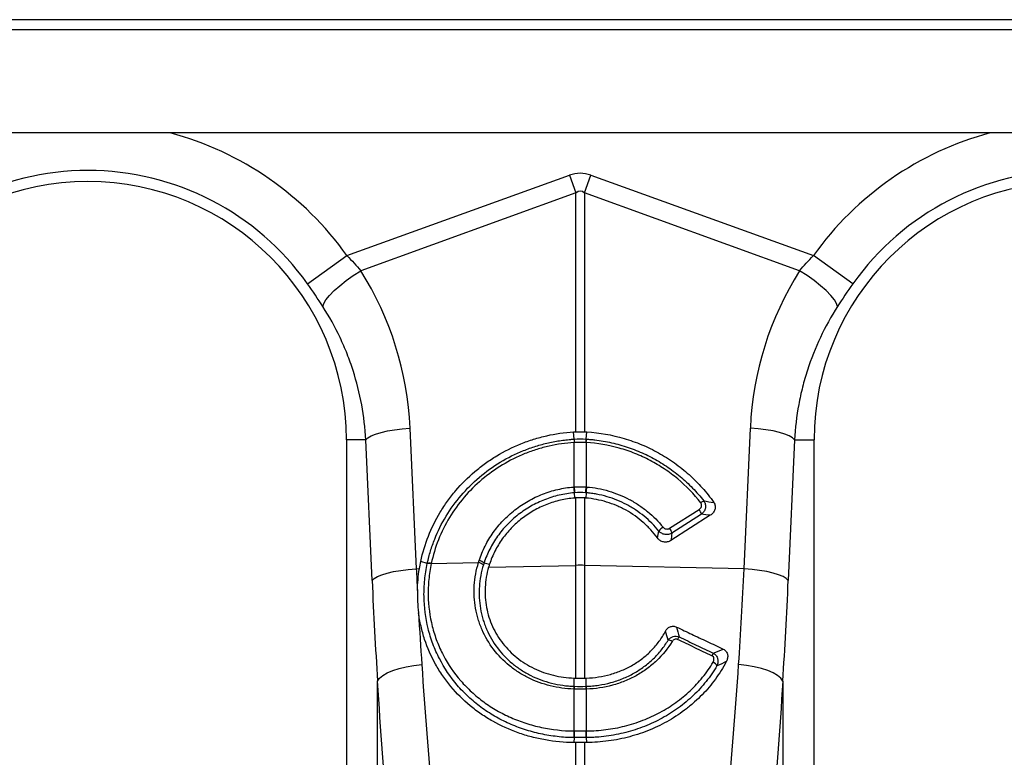
# Model space of a CAD drawing. Units: millimetres. Extents: x -9384 to 9275, y 1832 to 8516.
# Drawn here: x -6109 to -5909, y 5785 to 5934 of the extents above; entities that cross this region are included whole.
import ezdxf

# ---------------------------------------------------------------- set-up
doc = ezdxf.new("R2010")
doc.units = ezdxf.units.MM
doc.layers.get('0').update_dxf_attribs({"linetype": 'CONTINUOUS'})
doc.layers.add('ACO_DRAINAGE', color=7, linetype='CONTINUOUS')

# ---------------------------------------------------------------- blocks, each defined once
blk = doc.blocks.new('ACO_-_32844_-_FRONT')
at = {"linetype": 'Continuous'}
for p, q in [((-1005, 1164.9), (1005, 1164.9)), ((-1005, 1162.9), (1005, 1162.9)), ((1000, 1141.9), (-1000, 1141.9)), ((-547.37, 1116.95), (-502.18, 1133.29)), ((-502.18, 1133.29), (-500.87, 1129.68)), ((-499.13, 1129.68), (-497.82, 1133.29)), ((-497.82, 1133.29), (-452.63, 1116.95)), ((-500.87, 1129.68), (-544.57, 1113.87)), ((-500.87, 1081.15), (-500.87, 1129.68)), ((-499.13, 1129.68), (-499.13, 1081.15)), ((-455.43, 1113.87), (-499.13, 1129.68)), ((-555.39, 1111.24), (-547.37, 1116.95)), ((-444.61, 1111.24), (-452.63, 1116.95)), ((-547.53, 1111.88), (-546.09, 1112.9)), ((-546.09, 1112.9), (-544.57, 1113.87)), ((-453.91, 1112.9), (-455.43, 1113.87)), ((-452.47, 1111.88), (-453.91, 1112.9)), ((-549.99, 1109.83), (-548.84, 1110.84)), ((-548.84, 1110.84), (-547.53, 1111.88)), ((-451.16, 1110.84), (-452.47, 1111.88)), ((-450.01, 1109.83), (-451.16, 1110.84)), ((-551.64, 1107.99), (-550.93, 1108.87)), ((-550.93, 1108.87), (-549.99, 1109.83)), ((-449.07, 1108.87), (-450.01, 1109.83)), ((-448.36, 1107.99), (-449.07, 1108.87)), ((-552.26, 1106.6), (-552.09, 1107.23)), ((-552.09, 1107.23), (-551.64, 1107.99)), ((-447.91, 1107.23), (-448.36, 1107.99)), ((-447.74, 1106.6), (-447.91, 1107.23)), ((-543.14, 1079.91), (-542.47, 1080.3)), ((-542.47, 1080.3), (-541.57, 1080.68)), ((-541.57, 1080.68), (-540.46, 1081.02)), ((-540.46, 1081.02), (-539.17, 1081.32)), ((-539.17, 1081.32), (-537.73, 1081.58)), ((-537.73, 1081.58), (-536.18, 1081.77)), ((-536.18, 1081.77), (-534.57, 1081.91)), ((-534.57, 1081.91), (-533.29, 1053.33)), ((-501.24, 1079.66), (-501.37, 1081.13)), ((-498.76, 1079.66), (-498.63, 1081.13)), ((-466.71, 1053.33), (-465.43, 1081.91)), ((-463.82, 1081.77), (-465.43, 1081.91)), ((-462.27, 1081.58), (-463.82, 1081.77)), ((-460.83, 1081.32), (-462.27, 1081.58)), ((-459.54, 1081.02), (-460.83, 1081.32)), ((-458.43, 1080.68), (-459.54, 1081.02)), ((-457.53, 1080.3), (-458.43, 1080.68)), ((-456.86, 1079.91), (-457.53, 1080.3)), ((-543.54, 1079.5), (-547.5, 1079.5)), ((-547.5, 1079.5), (-547.5, 942)), ((-543.54, 1079.5), (-543.14, 1079.91)), ((-542.27, 1050.92), (-543.54, 1079.5)), ((-501.22, 1069.94), (-501.22, 1078.97)), ((-498.78, 1078.97), (-498.78, 1069.94)), ((-456.46, 1079.5), (-457.73, 1050.92)), ((-456.46, 1079.5), (-456.86, 1079.91)), ((-456.46, 1079.5), (-452.5, 1079.5)), ((-452.5, 942), (-452.5, 1079.5)), ((-501.2, 1068.75), (-501.14, 1067.69)), ((-498.8, 1068.75), (-498.86, 1067.69)), ((-500.87, 1054.01), (-500.87, 1067.71)), ((-499.13, 1067.71), (-499.13, 1054.01)), ((-481.84, 1061.54), (-475.85, 1065.38)), ((-473.58, 1064.18), (-481.61, 1059.03)), ((-475.37, 1064.39), (-481.37, 1060.55)), ((-531.05, 1054.41), (-532.38, 1054.81)), ((-530.24, 1054.36), (-520.66, 1054.56)), ((-519.53, 1054.51), (-518.42, 1054.24)), ((-518.6, 1053.64), (-500.87, 1054.01)), ((-500.87, 1031.1), (-500.87, 1054.01)), ((-499.13, 1054.01), (-499.13, 1031.1)), ((-466.71, 1053.33), (-499.13, 1054.01)), ((-541.2, 1051.72), (-540.3, 1052.09)), ((-540.3, 1052.09), (-539.19, 1052.44)), ((-539.19, 1052.44), (-537.89, 1052.74)), ((-537.89, 1052.74), (-536.45, 1052.99)), ((-536.45, 1052.99), (-534.91, 1053.19)), ((-534.91, 1053.19), (-533.29, 1053.33)), ((-533.29, 1053.33), (-532.66, 1053.34)), ((-465.09, 1053.19), (-466.71, 1053.33)), ((-463.55, 1052.99), (-465.09, 1053.19)), ((-462.11, 1052.74), (-463.55, 1052.99)), ((-460.81, 1052.44), (-462.11, 1052.74)), ((-459.7, 1052.09), (-460.81, 1052.44)), ((-458.8, 1051.72), (-459.7, 1052.09)), ((-542.27, 1050.92), (-541.86, 1051.32)), ((-541.86, 1051.32), (-541.2, 1051.72)), ((-458.14, 1051.32), (-458.8, 1051.72)), ((-457.73, 1050.92), (-458.14, 1051.32)), ((-540.1, 1031.61), (-539.2, 1032.14)), ((-539.2, 1032.14), (-538.09, 1032.62)), ((-538.09, 1032.62), (-536.8, 1033.04)), ((-536.8, 1033.04), (-535.35, 1033.39)), ((-535.35, 1033.39), (-533.8, 1033.67)), ((-533.8, 1033.67), (-532.18, 1033.86)), ((-466.2, 1033.67), (-467.82, 1033.86)), ((-464.65, 1033.39), (-466.2, 1033.67)), ((-463.2, 1033.04), (-464.65, 1033.39)), ((-461.91, 1032.62), (-463.2, 1033.04)), ((-460.8, 1032.14), (-461.91, 1032.62)), ((-459.9, 1031.61), (-460.8, 1032.14)), ((-541.16, 1030.49), (-540.75, 1031.06)), ((-541.16, 939.74), (-541.16, 1030.49)), ((-540.75, 1031.06), (-540.1, 1031.61)), ((-501.22, 1029.43), (-501.24, 1031.11)), ((-498.78, 1029.43), (-498.76, 1031.11)), ((-459.25, 1031.06), (-459.9, 1031.61)), ((-458.84, 1030.49), (-459.25, 1031.06)), ((-458.84, 1030.49), (-458.84, 939.74)), ((-501.22, 1020.35), (-501.22, 1028.87)), ((-498.78, 1028.87), (-498.78, 1020.35)), ((-501.24, 1019), (-501.29, 1017.99)), ((-498.76, 1019), (-498.71, 1017.99)), ((-500.87, 922.91), (-500.87, 1017.99)), ((-499.13, 1017.99), (-499.13, 922.91))]:
    blk.add_line(p, q, dxfattribs=at)
for centre, radius, start, end in [((-600, 1079.5), 64.59, 35.4327, 75.0244), ((-400, 1079.5), 64.59, 104.9756, 144.5673), ((-600, 1079.5), 54.75, 35.4327, 144.5673), ((-400, 1079.5), 54.75, 35.4327, 144.5673), ((-600, 1079.5), 52.5, 0, 180), ((-400, 1079.5), 52.5, 0, 180), ((-496.29, 1079.29), 4.96, 175.7257, 183.7577), ((-496.3, 1079.28), 4.93, 175.5878, 183.6644), ((-503.7, 1079.28), 4.93, 356.3356, 4.4122), ((-503.71, 1079.29), 4.96, 356.2423, 4.2743), ((-493.15, 1070.31), 8.2, 182.6306, 190.9313), ((-493.17, 1070.27), 8.06, 182.3058, 190.7577), ((-506.83, 1070.27), 8.06, 349.2423, 357.6942), ((-506.85, 1070.31), 8.2, 349.0687, 357.3694), ((-473.78, 1064.53), 2.79, 113.3807, 128.3397), ((-478.01, 1063.72), 2.72, 14.1119, 37.498), ((-480.76, 1058.36), 4.17, 125.1547, 141.1607), ((-484, 1059.88), 2.72, 14.1119, 37.498), ((-530.72, 1052.38), 2.03, 76.5362, 99.6084), ((-530.71, 1052.4), 2.04, 76.5024, 99.5663), ((-521.22, 1051.94), 2.69, 54.4401, 78.0144), ((-521.15, 1052.32), 2.73, 53.5158, 76.7788), ((-500, 1012.77), 41.25, 88.7893, 91.2107), ((-482.17, 1037.26), 1.56, 56.1936, 88.2684), ((-475.48, 1036.65), 5.25, 147.5092, 154.2227), ((-469.07, 1033.61), 4.65, 146.8262, 154.2317), ((-473.71, 1032.76), 1.72, 29.4826, 65.1852), ((-498.32, 1028.74), 2.98, 166.566, 177.5755), ((-498.25, 1028.74), 2.97, 166.4973, 177.5343), ((-501.75, 1028.74), 2.97, 2.4657, 13.5027), ((-501.68, 1028.74), 2.98, 2.4245, 13.434), ((-495.1, 1019.87), 6.2, 175.5263, 188.0837), ((-494.98, 1019.88), 6.26, 175.6778, 188.1216), ((-505.02, 1019.88), 6.26, 351.8784, 4.3222), ((-504.9, 1019.87), 6.2, 351.9163, 4.4737)]:
    blk.add_arc(centre, radius, start, end, dxfattribs=at)
for centre, major_axis, ratio, start_param, end_param in [((-500, 1030.34), (0, -103.34), 0.241922, 3.054326, 3.228859), ((-500, 1030.34), (0, 99.71), 0.100291, 6.195919, 6.370452), ((-599.83, 1079.04), (-22.24, 61.5), 0.998907, 4.409715, 4.927633), ((-400.17, 1079.04), (22.24, 61.5), 0.998907, 1.355552, 1.87347), ((-506.42, 1102.41), (0, 209.71), 0.176348, 1.818903, 1.920878), ((-493.58, 1102.41), (0, 209.71), 0.176348, 4.362307, 4.464282)]:
    blk.add_ellipse(centre, major_axis=major_axis, ratio=ratio, start_param=start_param, end_param=end_param, dxfattribs=at)
for points in [[(-547.37, 1116.95), (-546.38, 1115.95), (-545.45, 1114.92), (-544.57, 1113.87)], [(-455.43, 1113.87), (-454.55, 1114.92), (-453.62, 1115.95), (-452.63, 1116.95)], [(-552.26, 1106.6), (-553.25, 1108.14), (-554.29, 1109.68), (-555.39, 1111.24)], [(-444.61, 1111.24), (-445.71, 1109.68), (-446.75, 1108.14), (-447.74, 1106.6)], [(-501.37, 1081.13), (-501.2, 1081.14), (-501.04, 1081.15), (-500.87, 1081.15)], [(-500.87, 1081.15), (-500.29, 1081.17), (-499.71, 1081.17), (-499.13, 1081.15)], [(-499.13, 1081.15), (-498.96, 1081.15), (-498.8, 1081.14), (-498.63, 1081.13)], [(-501.24, 1079.66), (-501.24, 1079.66), (-501.24, 1079.66), (-501.24, 1079.66)], [(-501.24, 1079.66), (-501.23, 1079.66), (-501.22, 1079.66), (-501.22, 1079.66)], [(-501.22, 1078.97), (-501.23, 1078.96), (-501.23, 1078.96), (-501.24, 1078.96)], [(-501.22, 1079.66), (-500.41, 1079.71), (-499.59, 1079.71), (-498.78, 1079.66)], [(-498.78, 1078.97), (-499.59, 1079.01), (-500.41, 1079.01), (-501.22, 1078.97)], [(-498.78, 1079.66), (-498.78, 1079.66), (-498.77, 1079.66), (-498.76, 1079.66)], [(-498.76, 1078.96), (-498.77, 1078.96), (-498.77, 1078.96), (-498.78, 1078.97)], [(-498.76, 1079.66), (-498.76, 1079.66), (-498.76, 1079.66), (-498.76, 1079.66)], [(-501.22, 1069.94), (-500.41, 1070), (-499.59, 1070), (-498.78, 1069.94)], [(-501.34, 1069.93), (-501.3, 1069.94), (-501.26, 1069.94), (-501.22, 1069.94)], [(-501.09, 1068.76), (-501.12, 1068.76), (-501.16, 1068.76), (-501.2, 1068.75)], [(-501.2, 1068.75), (-501.2, 1068.75), (-501.2, 1068.75), (-501.2, 1068.75)], [(-498.91, 1068.76), (-499.64, 1068.82), (-500.36, 1068.82), (-501.09, 1068.76)], [(-498.8, 1068.75), (-498.84, 1068.76), (-498.88, 1068.76), (-498.91, 1068.76)], [(-498.8, 1068.75), (-498.8, 1068.75), (-498.8, 1068.75), (-498.8, 1068.75)], [(-498.78, 1069.94), (-498.74, 1069.94), (-498.7, 1069.94), (-498.66, 1069.93)], [(-500.87, 1067.71), (-500.96, 1067.7), (-501.05, 1067.7), (-501.14, 1067.69)], [(-499.13, 1067.71), (-499.71, 1067.75), (-500.29, 1067.75), (-500.87, 1067.71)], [(-498.86, 1067.69), (-498.95, 1067.7), (-499.04, 1067.7), (-499.13, 1067.71)], [(-474.89, 1067.09), (-474.21, 1067), (-473.53, 1066.9), (-472.87, 1066.8)], [(-473.58, 1064.18), (-474.17, 1064.26), (-474.77, 1064.32), (-475.37, 1064.39)], [(-484.31, 1059.57), (-484.2, 1060.04), (-484.1, 1060.51), (-484.01, 1060.97)], [(-481.37, 1060.55), (-481.44, 1060.05), (-481.52, 1059.54), (-481.61, 1059.03)], [(-532.66, 1053.34), (-532.58, 1053.83), (-532.48, 1054.32), (-532.38, 1054.81)], [(-531.06, 1054.39), (-531.06, 1054.4), (-531.05, 1054.4), (-531.05, 1054.41)], [(-531.05, 1054.41), (-531.05, 1054.41), (-531.05, 1054.41), (-531.05, 1054.41)], [(-530.24, 1054.38), (-530.24, 1054.37), (-530.24, 1054.37), (-530.24, 1054.36)], [(-520.66, 1054.56), (-520.62, 1054.7), (-520.57, 1054.84), (-520.53, 1054.98)], [(-519.53, 1054.51), (-519.57, 1054.38), (-519.61, 1054.25), (-519.65, 1054.12)], [(-519.53, 1054.51), (-519.53, 1054.51), (-519.53, 1054.51), (-519.53, 1054.51)], [(-518.42, 1054.24), (-518.48, 1054.04), (-518.55, 1053.84), (-518.6, 1053.64)], [(-533.29, 1053.33), (-533.22, 1051.84), (-533.15, 1050.37), (-533.07, 1048.9)], [(-533.07, 1048.9), (-533.04, 1050.37), (-532.9, 1051.85), (-532.66, 1053.34)], [(-467.82, 1033.86), (-467.39, 1040.24), (-467.02, 1046.73), (-466.71, 1053.33)], [(-533.07, 1048.9), (-533.1, 1047.4), (-533.02, 1045.9), (-532.83, 1044.39)], [(-532.83, 1044.39), (-532.63, 1040.85), (-532.41, 1037.34), (-532.18, 1033.86)], [(-482.12, 1038.82), (-482.29, 1039.42), (-482.48, 1040.02), (-482.68, 1040.62)], [(-480.42, 1041.47), (-480.24, 1040.8), (-480.06, 1040.13), (-479.9, 1039.47)], [(-480.42, 1041.47), (-479.9, 1041.22), (-479.37, 1040.98), (-478.85, 1040.73)], [(-472.96, 1036.15), (-472.28, 1036.42), (-471.6, 1036.7), (-470.94, 1036.98)], [(-470.32, 1034.45), (-470.94, 1034.16), (-471.57, 1033.88), (-472.22, 1033.6)], [(-501.24, 1031.11), (-501.11, 1031.11), (-500.99, 1031.1), (-500.87, 1031.1)], [(-500.87, 1031.1), (-500.29, 1031.08), (-499.71, 1031.08), (-499.13, 1031.1)], [(-499.13, 1031.1), (-499.01, 1031.1), (-498.89, 1031.11), (-498.76, 1031.11)], [(-501.22, 1028.87), (-501.25, 1028.87), (-501.27, 1028.87), (-501.3, 1028.87)], [(-501.22, 1029.43), (-501.22, 1029.43), (-501.22, 1029.43), (-501.22, 1029.43)], [(-501.22, 1029.43), (-501.19, 1029.43), (-501.17, 1029.43), (-501.14, 1029.43)], [(-498.78, 1028.87), (-499.59, 1028.84), (-500.41, 1028.84), (-501.22, 1028.87)], [(-501.14, 1029.43), (-500.38, 1029.41), (-499.62, 1029.41), (-498.86, 1029.43)], [(-498.86, 1029.43), (-498.83, 1029.43), (-498.81, 1029.43), (-498.78, 1029.43)], [(-498.78, 1029.43), (-498.78, 1029.43), (-498.78, 1029.43), (-498.78, 1029.43)], [(-498.7, 1028.87), (-498.73, 1028.87), (-498.75, 1028.87), (-498.78, 1028.87)], [(-501.28, 1020.35), (-501.26, 1020.35), (-501.24, 1020.35), (-501.22, 1020.35)], [(-501.22, 1020.35), (-500.41, 1020.35), (-499.59, 1020.35), (-498.78, 1020.35)], [(-498.78, 1020.35), (-498.76, 1020.35), (-498.74, 1020.35), (-498.72, 1020.35)], [(-501.18, 1019), (-501.2, 1019), (-501.22, 1019), (-501.24, 1019)], [(-501.24, 1019), (-501.24, 1019), (-501.24, 1019), (-501.24, 1019)], [(-498.82, 1019), (-499.61, 1018.99), (-500.39, 1018.99), (-501.18, 1019)], [(-498.76, 1019), (-498.78, 1019), (-498.8, 1019), (-498.82, 1019)], [(-498.76, 1019), (-498.76, 1019), (-498.76, 1019), (-498.76, 1019)], [(-500.87, 1017.99), (-501.01, 1017.99), (-501.15, 1017.99), (-501.29, 1017.99)], [(-499.13, 1017.99), (-499.71, 1017.99), (-500.29, 1017.99), (-500.87, 1017.99)], [(-498.71, 1017.99), (-498.85, 1017.99), (-498.99, 1017.99), (-499.13, 1017.99)]]:
    blk.add_open_spline(points, degree=3, dxfattribs=at)
for points, knots in [([(-543.54, 1079.5), (-543.67, 1081.92), (-543.95, 1084.3), (-544.82, 1088.99), (-545.4, 1091.3), (-546.49, 1094.71), (-546.89, 1095.84), (-547.77, 1098.08), (-548.25, 1099.19), (-549.79, 1102.46), (-550.96, 1104.56), (-552.26, 1106.6)], [0, 0, 0, 0, 0.25, 0.25, 0.5, 0.5, 0.625, 0.625, 0.75, 0.75, 1, 1, 1, 1]), ([(-447.74, 1106.6), (-449.04, 1104.56), (-450.2, 1102.47), (-452.23, 1098.16), (-453.11, 1095.95), (-454.21, 1092.54), (-454.54, 1091.39), (-455.13, 1089.06), (-455.39, 1087.87), (-456.05, 1084.32), (-456.33, 1081.92), (-456.46, 1079.5)], [0, 0, 0, 0, 0.25, 0.25, 0.5, 0.5, 0.625, 0.625, 0.75, 0.75, 1, 1, 1, 1]), ([(-532.38, 1054.81), (-532.01, 1056.57), (-531.49, 1058.29), (-530.18, 1061.61), (-529.38, 1063.23), (-527.97, 1065.57), (-527.47, 1066.33), (-526.41, 1067.8), (-525.86, 1068.51), (-524.1, 1070.58), (-522.81, 1071.87), (-521.06, 1073.35), (-520.7, 1073.65), (-519.98, 1074.21), (-519.61, 1074.48), (-518.5, 1075.29), (-517.74, 1075.79), (-515.4, 1077.2), (-513.77, 1078.02), (-511.63, 1078.88), (-511.19, 1079.04), (-510.33, 1079.35), (-509.89, 1079.5), (-508.58, 1079.91), (-507.69, 1080.15), (-505.02, 1080.76), (-503.21, 1081.02), (-501.37, 1081.13)], [0, 0, 0, 0, 0.125, 0.125, 0.25, 0.25, 0.3125, 0.3125, 0.375, 0.375, 0.5, 0.5, 0.53125, 0.53125, 0.5625, 0.5625, 0.625, 0.625, 0.75, 0.75, 0.78125, 0.78125, 0.8125, 0.8125, 0.875, 0.875, 1, 1, 1, 1]), ([(-498.63, 1081.13), (-496.07, 1080.97), (-493.56, 1080.53), (-489.87, 1079.44), (-488.67, 1079.01), (-486.33, 1078.03), (-485.19, 1077.48), (-482.98, 1076.25), (-481.9, 1075.57), (-479.82, 1074.08), (-478.83, 1073.29), (-476.95, 1071.6), (-476.06, 1070.71), (-474.39, 1068.83), (-473.6, 1067.84), (-472.87, 1066.8)], [0, 0, 0, 0, 0.25, 0.25, 0.375, 0.375, 0.5, 0.5, 0.625, 0.625, 0.75, 0.75, 0.875, 0.875, 1, 1, 1, 1]), ([(-531.05, 1054.41), (-531.03, 1054.51), (-531.01, 1054.62), (-530.96, 1054.83), (-530.89, 1055.15), (-530.81, 1055.46), (-530.65, 1056.09), (-530.53, 1056.5), (-530.16, 1057.74), (-529.87, 1058.55), (-528.92, 1060.94), (-528.15, 1062.49), (-526.34, 1065.49), (-525.32, 1066.89), (-523.07, 1069.53), (-521.83, 1070.77), (-519.14, 1073.05), (-517.72, 1074.07), (-514.73, 1075.87), (-513.16, 1076.66), (-510.69, 1077.65), (-509.86, 1077.95), (-508.17, 1078.48), (-507.31, 1078.71), (-505.6, 1079.1), (-504.74, 1079.26), (-503.43, 1079.45), (-502.99, 1079.5), (-502.34, 1079.57), (-502.01, 1079.6), (-501.68, 1079.63), (-501.46, 1079.64), (-501.35, 1079.65), (-501.24, 1079.66)], [0, 0, 0, 0, 0.007813, 0.007813, 0.015625, 0.03125, 0.03125, 0.0625, 0.0625, 0.125, 0.125, 0.25, 0.25, 0.375, 0.375, 0.5, 0.5, 0.625, 0.625, 0.75, 0.75, 0.8125, 0.8125, 0.875, 0.875, 0.9375, 0.9375, 0.96875, 0.96875, 0.984375, 0.992188, 0.992188, 1, 1, 1, 1]), ([(-501.24, 1078.96), (-502.96, 1078.86), (-504.65, 1078.61), (-507.15, 1078.05), (-507.97, 1077.82), (-509.6, 1077.31), (-510.42, 1077.03), (-512.82, 1076.06), (-514.35, 1075.29), (-517.26, 1073.54), (-518.65, 1072.55), (-521.28, 1070.32), (-522.48, 1069.12), (-524.68, 1066.55), (-525.67, 1065.18), (-527.43, 1062.26), (-528.18, 1060.75), (-529.41, 1057.63), (-529.89, 1056.03), (-530.24, 1054.38)], [0, 0, 0, 0, 0.125, 0.125, 0.1875, 0.1875, 0.25, 0.25, 0.375, 0.375, 0.5, 0.5, 0.625, 0.625, 0.75, 0.75, 0.875, 0.875, 1, 1, 1, 1]), ([(-498.76, 1079.66), (-498.62, 1079.65), (-498.47, 1079.64), (-498.18, 1079.62), (-497.75, 1079.58), (-497.32, 1079.54), (-496.45, 1079.44), (-495.88, 1079.35), (-494.17, 1079.06), (-493.04, 1078.81), (-491.37, 1078.34), (-490.81, 1078.17), (-489.71, 1077.79), (-489.16, 1077.59), (-487.54, 1076.94), (-486.49, 1076.46), (-484.45, 1075.39), (-483.46, 1074.8), (-482.02, 1073.84), (-481.55, 1073.51), (-480.62, 1072.81), (-480.16, 1072.45), (-478.82, 1071.33), (-477.97, 1070.54), (-476.36, 1068.88), (-475.6, 1068.01), (-474.89, 1067.09)], [0, 0, 0, 0, 0.015625, 0.015625, 0.03125, 0.0625, 0.0625, 0.125, 0.125, 0.25, 0.25, 0.3125, 0.3125, 0.375, 0.375, 0.5, 0.5, 0.625, 0.625, 0.6875, 0.6875, 0.75, 0.75, 0.875, 0.875, 1, 1, 1, 1]), ([(-475.51, 1066.72), (-476.9, 1068.5), (-478.46, 1070.12), (-480.63, 1071.93), (-481.08, 1072.28), (-481.98, 1072.96), (-482.44, 1073.29), (-483.85, 1074.23), (-484.81, 1074.8), (-486.8, 1075.85), (-487.82, 1076.32), (-489.4, 1076.95), (-489.93, 1077.15), (-491.01, 1077.51), (-491.55, 1077.68), (-494.27, 1078.44), (-496.49, 1078.82), (-498.76, 1078.96)], [0, 0, 0, 0, 0.25, 0.25, 0.3125, 0.3125, 0.375, 0.375, 0.5, 0.5, 0.625, 0.625, 0.6875, 0.6875, 0.75, 0.75, 1, 1, 1, 1]), ([(-520.53, 1054.98), (-520.2, 1055.99), (-519.79, 1056.97), (-519.07, 1058.4), (-518.81, 1058.88), (-518.26, 1059.79), (-517.97, 1060.24), (-517.05, 1061.54), (-516.38, 1062.35), (-514.91, 1063.89), (-514.12, 1064.61), (-512.4, 1065.95), (-511.5, 1066.55), (-509.62, 1067.62), (-508.65, 1068.08), (-507.15, 1068.67), (-506.64, 1068.85), (-505.61, 1069.17), (-505.08, 1069.31), (-503.5, 1069.68), (-502.43, 1069.85), (-501.34, 1069.93)], [0, 0, 0, 0, 0.125, 0.125, 0.1875, 0.1875, 0.25, 0.25, 0.375, 0.375, 0.5, 0.5, 0.625, 0.625, 0.75, 0.75, 0.8125, 0.8125, 0.875, 0.875, 1, 1, 1, 1]), ([(-501.2, 1068.75), (-501.72, 1068.71), (-502.23, 1068.65), (-503.25, 1068.49), (-503.76, 1068.39), (-504.77, 1068.16), (-505.27, 1068.02), (-506.26, 1067.71), (-506.74, 1067.54), (-508.18, 1066.98), (-509.1, 1066.54), (-510.89, 1065.53), (-511.76, 1064.95), (-513.39, 1063.68), (-514.15, 1062.99), (-515.55, 1061.53), (-516.19, 1060.75), (-517.07, 1059.52), (-517.35, 1059.09), (-517.88, 1058.22), (-518.13, 1057.77), (-518.59, 1056.87), (-518.8, 1056.41), (-519.19, 1055.47), (-519.37, 1054.99), (-519.53, 1054.51)], [0, 0, 0, 0, 0.0625, 0.0625, 0.125, 0.125, 0.1875, 0.1875, 0.25, 0.25, 0.375, 0.375, 0.5, 0.5, 0.625, 0.625, 0.75, 0.75, 0.8125, 0.8125, 0.875, 0.875, 0.9375, 0.9375, 1, 1, 1, 1]), ([(-484.01, 1060.97), (-484.91, 1062.08), (-485.92, 1063.09), (-487.56, 1064.44), (-488.14, 1064.86), (-489.04, 1065.46), (-489.34, 1065.65), (-489.96, 1066.02), (-490.27, 1066.19), (-491.85, 1067.02), (-493.17, 1067.56), (-495.24, 1068.17), (-495.94, 1068.33), (-497.01, 1068.53), (-497.36, 1068.59), (-497.9, 1068.66), (-498.17, 1068.69), (-498.44, 1068.72), (-498.62, 1068.74), (-498.71, 1068.75), (-498.8, 1068.75)], [0, 0, 0, 0, 0.25, 0.25, 0.375, 0.375, 0.4375, 0.4375, 0.5, 0.5, 0.75, 0.75, 0.875, 0.875, 0.9375, 0.9375, 0.96875, 0.984375, 0.984375, 1, 1, 1, 1]), ([(-498.66, 1069.93), (-497.9, 1069.87), (-497.16, 1069.77), (-495.67, 1069.5), (-494.93, 1069.32), (-492.77, 1068.69), (-491.38, 1068.12), (-489.72, 1067.25), (-489.4, 1067.07), (-488.75, 1066.68), (-488.43, 1066.48), (-487.49, 1065.85), (-486.88, 1065.41), (-485.16, 1063.99), (-484.11, 1062.93), (-483.17, 1061.77)], [0, 0, 0, 0, 0.125, 0.125, 0.25, 0.25, 0.5, 0.5, 0.5625, 0.5625, 0.625, 0.625, 0.75, 0.75, 1, 1, 1, 1]), ([(-501.14, 1067.69), (-502.12, 1067.61), (-503.08, 1067.46), (-504.96, 1067.02), (-505.88, 1066.74), (-507.25, 1066.21), (-507.7, 1066.01), (-508.58, 1065.6), (-509.01, 1065.37), (-510.27, 1064.66), (-511.07, 1064.12), (-512.6, 1062.94), (-513.33, 1062.28), (-514.67, 1060.89), (-515.28, 1060.15), (-516.11, 1058.98), (-516.37, 1058.58), (-516.87, 1057.76), (-517.1, 1057.33), (-517.75, 1056.04), (-518.12, 1055.16), (-518.42, 1054.24)], [0, 0, 0, 0, 0.125, 0.125, 0.25, 0.25, 0.3125, 0.3125, 0.375, 0.375, 0.5, 0.5, 0.625, 0.625, 0.75, 0.75, 0.8125, 0.8125, 0.875, 0.875, 1, 1, 1, 1]), ([(-484.31, 1059.57), (-484.73, 1060.14), (-485.18, 1060.69), (-485.9, 1061.49), (-486.15, 1061.75), (-486.67, 1062.25), (-486.93, 1062.49), (-488.26, 1063.67), (-489.42, 1064.5), (-490.99, 1065.37), (-491.32, 1065.54), (-491.96, 1065.86), (-492.29, 1066.01), (-493.28, 1066.43), (-493.95, 1066.67), (-495.31, 1067.09), (-496.01, 1067.26), (-497.42, 1067.53), (-498.14, 1067.63), (-498.86, 1067.69)], [0, 0, 0, 0, 0.125, 0.125, 0.1875, 0.1875, 0.25, 0.25, 0.5, 0.5, 0.5625, 0.5625, 0.625, 0.625, 0.75, 0.75, 0.875, 0.875, 1, 1, 1, 1]), ([(-475.85, 1065.38), (-475.74, 1065.45), (-475.64, 1065.54), (-475.48, 1065.74), (-475.41, 1065.85), (-475.34, 1066.1), (-475.33, 1066.24), (-475.36, 1066.43), (-475.38, 1066.49), (-475.44, 1066.61), (-475.47, 1066.67), (-475.51, 1066.72)], [0, 0, 0, 0, 0.25, 0.25, 0.5, 0.5, 0.75, 0.75, 0.875, 0.875, 1, 1, 1, 1]), ([(-474.89, 1067.09), (-474.82, 1066.99), (-474.75, 1066.88), (-474.65, 1066.66), (-474.61, 1066.54), (-474.53, 1066.17), (-474.53, 1065.91), (-474.63, 1065.41), (-474.72, 1065.17), (-475, 1064.74), (-475.17, 1064.55), (-475.37, 1064.39)], [0, 0, 0, 0, 0.125, 0.125, 0.25, 0.25, 0.5, 0.5, 0.75, 0.75, 1, 1, 1, 1]), ([(-472.87, 1066.8), (-472.79, 1066.69), (-472.73, 1066.58), (-472.63, 1066.35), (-472.6, 1066.22), (-472.54, 1065.84), (-472.57, 1065.58), (-472.68, 1065.22), (-472.73, 1065.11), (-472.86, 1064.89), (-472.93, 1064.78), (-473.17, 1064.49), (-473.36, 1064.32), (-473.58, 1064.18)], [0, 0, 0, 0, 0.125, 0.125, 0.25, 0.25, 0.5, 0.5, 0.625, 0.625, 0.75, 0.75, 1, 1, 1, 1]), ([(-481.37, 1060.55), (-481.47, 1060.48), (-481.57, 1060.43), (-481.8, 1060.35), (-481.91, 1060.31), (-482.15, 1060.27), (-482.27, 1060.25), (-482.52, 1060.25), (-482.64, 1060.26), (-482.88, 1060.3), (-483, 1060.33), (-483.23, 1060.41), (-483.34, 1060.46), (-483.66, 1060.63), (-483.85, 1060.79), (-484.01, 1060.97)], [0, 0, 0, 0, 0.125, 0.125, 0.25, 0.25, 0.375, 0.375, 0.5, 0.5, 0.625, 0.625, 0.75, 0.75, 1, 1, 1, 1]), ([(-483.17, 1061.77), (-483.01, 1061.57), (-482.79, 1061.44), (-482.42, 1061.38), (-482.3, 1061.38), (-482.06, 1061.43), (-481.95, 1061.47), (-481.84, 1061.54)], [0, 0, 0, 0, 0.5, 0.5, 0.75, 0.75, 1, 1, 1, 1]), ([(-481.61, 1059.03), (-481.72, 1058.97), (-481.83, 1058.91), (-482.06, 1058.82), (-482.18, 1058.78), (-482.43, 1058.74), (-482.55, 1058.72), (-482.81, 1058.73), (-482.94, 1058.74), (-483.31, 1058.81), (-483.55, 1058.91), (-483.97, 1059.18), (-484.16, 1059.36), (-484.31, 1059.57)], [0, 0, 0, 0, 0.125, 0.125, 0.25, 0.25, 0.375, 0.375, 0.5, 0.5, 0.75, 0.75, 1, 1, 1, 1]), ([(-501.24, 1019), (-501.38, 1019), (-501.53, 1019), (-501.81, 1019.01), (-502.25, 1019.02), (-503.25, 1019.07), (-504.1, 1019.15), (-505.8, 1019.34), (-506.93, 1019.52), (-508.59, 1019.88), (-509.15, 1020.02), (-510.24, 1020.32), (-510.78, 1020.48), (-512.38, 1021), (-513.42, 1021.4), (-515.45, 1022.31), (-516.43, 1022.81), (-518.34, 1023.93), (-519.28, 1024.54), (-521.05, 1025.85), (-521.89, 1026.55), (-523.09, 1027.67), (-523.48, 1028.06), (-524.24, 1028.84), (-524.61, 1029.25), (-526.39, 1031.33), (-527.59, 1033.13), (-529.08, 1036.02), (-529.53, 1037.01), (-530.3, 1039.07), (-530.62, 1040.12), (-531.41, 1043.29), (-531.69, 1045.47), (-531.74, 1048.82), (-531.69, 1049.94), (-531.47, 1052.17), (-531.29, 1053.28), (-531.06, 1054.39)], [0, 0, 0, 0, 0.007812, 0.007812, 0.015625, 0.03125, 0.0625, 0.0625, 0.125, 0.125, 0.15625, 0.15625, 0.1875, 0.1875, 0.25, 0.25, 0.3125, 0.3125, 0.375, 0.375, 0.4375, 0.4375, 0.46875, 0.46875, 0.5, 0.5, 0.625, 0.625, 0.6875, 0.6875, 0.75, 0.75, 0.875, 0.875, 0.9375, 0.9375, 1, 1, 1, 1]), ([(-530.24, 1054.36), (-530.47, 1053.29), (-530.64, 1052.21), (-530.85, 1050.06), (-530.89, 1048.98), (-530.84, 1045.74), (-530.56, 1043.64), (-529.78, 1040.58), (-529.47, 1039.58), (-528.71, 1037.6), (-528.28, 1036.64), (-526.82, 1033.86), (-525.65, 1032.14), (-523.92, 1030.14), (-523.56, 1029.75), (-522.82, 1029), (-522.44, 1028.63), (-521.28, 1027.56), (-520.46, 1026.89), (-518.74, 1025.64), (-517.84, 1025.05), (-515.98, 1023.99), (-515.03, 1023.5), (-513.07, 1022.64), (-512.07, 1022.26), (-510.52, 1021.76), (-509.99, 1021.6), (-508.93, 1021.32), (-508.4, 1021.19), (-505.71, 1020.62), (-503.52, 1020.38), (-501.28, 1020.35)], [0, 0, 0, 0, 0.0625, 0.0625, 0.125, 0.125, 0.25, 0.25, 0.3125, 0.3125, 0.375, 0.375, 0.5, 0.5, 0.53125, 0.53125, 0.5625, 0.5625, 0.625, 0.625, 0.6875, 0.6875, 0.75, 0.75, 0.8125, 0.8125, 0.84375, 0.84375, 0.875, 0.875, 1, 1, 1, 1]), ([(-501.3, 1028.87), (-502.92, 1028.92), (-504.51, 1029.13), (-507.62, 1029.9), (-509.09, 1030.44), (-511.19, 1031.48), (-511.87, 1031.86), (-513.18, 1032.71), (-513.81, 1033.16), (-515.59, 1034.62), (-516.66, 1035.72), (-518.54, 1038.18), (-519.31, 1039.49), (-520.08, 1041.24), (-520.22, 1041.6), (-520.49, 1042.32), (-520.61, 1042.68), (-520.94, 1043.79), (-521.12, 1044.54), (-521.38, 1046.05), (-521.47, 1046.82), (-521.53, 1047.97), (-521.54, 1048.36), (-521.54, 1049.14), (-521.53, 1049.54), (-521.4, 1051.49), (-521.12, 1053.04), (-520.66, 1054.56)], [0, 0, 0, 0, 0.125, 0.125, 0.25, 0.25, 0.3125, 0.3125, 0.375, 0.375, 0.5, 0.5, 0.625, 0.625, 0.65625, 0.65625, 0.6875, 0.6875, 0.75, 0.75, 0.8125, 0.8125, 0.84375, 0.84375, 0.875, 0.875, 1, 1, 1, 1]), ([(-519.65, 1054.12), (-520.1, 1052.66), (-520.38, 1051.18), (-520.5, 1049.3), (-520.52, 1048.93), (-520.52, 1048.18), (-520.52, 1047.81), (-520.46, 1046.7), (-520.38, 1045.97), (-520.14, 1044.52), (-519.97, 1043.8), (-519.66, 1042.74), (-519.54, 1042.39), (-519.29, 1041.7), (-519.16, 1041.36), (-518.43, 1039.68), (-517.7, 1038.42), (-515.92, 1036.06), (-514.91, 1035), (-513.21, 1033.6), (-512.61, 1033.16), (-511.35, 1032.34), (-510.7, 1031.97), (-508.7, 1030.96), (-507.29, 1030.44), (-505.05, 1029.88), (-504.29, 1029.73), (-503.15, 1029.58), (-502.77, 1029.53), (-502.19, 1029.48), (-502, 1029.47), (-501.61, 1029.45), (-501.41, 1029.44), (-501.22, 1029.43)], [0, 0, 0, 0, 0.125, 0.125, 0.15625, 0.15625, 0.1875, 0.1875, 0.25, 0.25, 0.3125, 0.3125, 0.34375, 0.34375, 0.375, 0.375, 0.5, 0.5, 0.625, 0.625, 0.6875, 0.6875, 0.75, 0.75, 0.875, 0.875, 0.9375, 0.9375, 0.96875, 0.96875, 0.984375, 0.984375, 1, 1, 1, 1]), ([(-518.6, 1053.64), (-518.99, 1052.29), (-519.22, 1050.93), (-519.33, 1048.86), (-519.32, 1048.17), (-519.23, 1046.8), (-519.14, 1046.13), (-518.9, 1044.8), (-518.73, 1044.14), (-518.33, 1042.85), (-518.08, 1042.21), (-517.24, 1040.36), (-516.54, 1039.21), (-515.29, 1037.61), (-514.84, 1037.09), (-513.88, 1036.13), (-513.37, 1035.67), (-512.31, 1034.83), (-511.75, 1034.43), (-510.59, 1033.7), (-509.98, 1033.36), (-508.11, 1032.46), (-506.8, 1032), (-504.76, 1031.51), (-504.06, 1031.38), (-502.66, 1031.19), (-501.95, 1031.13), (-501.24, 1031.11)], [0, 0, 0, 0, 0.125, 0.125, 0.1875, 0.1875, 0.25, 0.25, 0.3125, 0.3125, 0.375, 0.375, 0.5, 0.5, 0.5625, 0.5625, 0.625, 0.625, 0.6875, 0.6875, 0.75, 0.75, 0.875, 0.875, 0.9375, 0.9375, 1, 1, 1, 1]), ([(-501.29, 1017.99), (-503.25, 1018.01), (-505.17, 1018.19), (-508, 1018.69), (-508.93, 1018.89), (-510.32, 1019.26), (-510.78, 1019.39), (-511.7, 1019.67), (-512.15, 1019.82), (-514.41, 1020.62), (-516.12, 1021.4), (-518.56, 1022.77), (-519.35, 1023.26), (-520.5, 1024.06), (-520.88, 1024.33), (-521.63, 1024.89), (-521.99, 1025.18), (-523.79, 1026.66), (-525.09, 1027.96), (-526.85, 1030.07), (-527.4, 1030.8), (-528.45, 1032.32), (-528.94, 1033.11), (-530.28, 1035.52), (-531.02, 1037.2), (-531.88, 1039.83), (-532.13, 1040.72), (-532.54, 1042.54), (-532.71, 1043.46), (-532.83, 1044.39)], [0, 0, 0, 0, 0.125, 0.125, 0.1875, 0.1875, 0.21875, 0.21875, 0.25, 0.25, 0.375, 0.375, 0.4375, 0.4375, 0.46875, 0.46875, 0.5, 0.5, 0.625, 0.625, 0.6875, 0.6875, 0.75, 0.75, 0.875, 0.875, 0.9375, 0.9375, 1, 1, 1, 1]), ([(-498.76, 1031.11), (-497.08, 1031.16), (-495.43, 1031.41), (-493.44, 1031.97), (-493.04, 1032.1), (-492.26, 1032.37), (-491.87, 1032.52), (-490.74, 1033), (-490.02, 1033.36), (-488.62, 1034.18), (-487.95, 1034.64), (-486.66, 1035.64), (-486.06, 1036.18), (-484.95, 1037.32), (-484.43, 1037.93), (-483.49, 1039.22), (-483.06, 1039.91), (-482.68, 1040.62)], [0, 0, 0, 0, 0.25, 0.25, 0.3125, 0.3125, 0.375, 0.375, 0.5, 0.5, 0.625, 0.625, 0.75, 0.75, 0.875, 0.875, 1, 1, 1, 1]), ([(-482.68, 1040.62), (-482.58, 1040.81), (-482.45, 1040.99), (-482.14, 1041.3), (-481.95, 1041.43), (-481.64, 1041.56), (-481.54, 1041.59), (-481.32, 1041.63), (-481.2, 1041.64), (-480.86, 1041.63), (-480.63, 1041.57), (-480.42, 1041.47)], [0, 0, 0, 0, 0.25, 0.25, 0.5, 0.5, 0.625, 0.625, 0.75, 0.75, 1, 1, 1, 1]), ([(-478.85, 1040.73), (-477.84, 1040.25), (-476.83, 1039.77), (-475.82, 1039.29), (-474.75, 1038.78), (-473.68, 1038.28), (-472.61, 1037.77), (-472.05, 1037.51), (-471.5, 1037.24), (-470.94, 1036.98)], [0.003356149, 0.003356149, 0.003356149, 0.003356149, 0.006712297, 0.006712297, 0.006712297, 0.010271711, 0.010271711, 0.010271711, 0.012121651, 0.012121651, 0.012121651, 0.012121651]), ([(-498.78, 1029.43), (-498.67, 1029.44), (-498.56, 1029.44), (-498.35, 1029.45), (-498.03, 1029.47), (-497.28, 1029.52), (-496.65, 1029.6), (-495.39, 1029.79), (-494.56, 1029.96), (-492.94, 1030.41), (-492.13, 1030.68), (-490.58, 1031.32), (-489.84, 1031.68), (-488.4, 1032.49), (-487.71, 1032.93), (-486.71, 1033.67), (-486.39, 1033.93), (-485.76, 1034.46), (-485.45, 1034.73), (-484.57, 1035.58), (-484.02, 1036.18), (-483.01, 1037.45), (-482.54, 1038.12), (-482.12, 1038.82)], [0, 0, 0, 0, 0.015625, 0.015625, 0.03125, 0.0625, 0.125, 0.125, 0.25, 0.25, 0.375, 0.375, 0.5, 0.5, 0.625, 0.625, 0.6875, 0.6875, 0.75, 0.75, 0.875, 0.875, 1, 1, 1, 1]), ([(-481.3, 1038.56), (-482.19, 1037.1), (-483.26, 1035.79), (-484.8, 1034.33), (-485.12, 1034.05), (-485.78, 1033.5), (-486.12, 1033.23), (-487.16, 1032.47), (-487.88, 1032.01), (-489.39, 1031.17), (-490.16, 1030.8), (-491.78, 1030.15), (-492.62, 1029.87), (-495.16, 1029.18), (-496.91, 1028.92), (-498.7, 1028.87)], [0, 0, 0, 0, 0.25, 0.25, 0.3125, 0.3125, 0.375, 0.375, 0.5, 0.5, 0.625, 0.625, 0.75, 0.75, 1, 1, 1, 1]), ([(-482.12, 1038.82), (-481.99, 1038.99), (-481.85, 1039.13), (-481.51, 1039.38), (-481.32, 1039.47), (-480.92, 1039.59), (-480.71, 1039.61), (-480.3, 1039.59), (-480.09, 1039.55), (-479.9, 1039.47)], [0, 0, 0, 0, 0.25, 0.25, 0.5, 0.5, 0.75, 0.75, 1, 1, 1, 1]), ([(-480.2, 1038.93), (-480.3, 1038.98), (-480.41, 1039), (-480.62, 1039.02), (-480.73, 1039), (-480.93, 1038.92), (-481.02, 1038.87), (-481.18, 1038.73), (-481.24, 1038.65), (-481.3, 1038.56)], [0, 0, 0, 0, 0.25, 0.25, 0.5, 0.5, 0.75, 0.75, 1, 1, 1, 1]), ([(-473.26, 1035.63), (-474.42, 1036.18), (-475.57, 1036.73), (-476.73, 1037.28), (-477.89, 1037.83), (-479.04, 1038.38), (-480.2, 1038.93)], [0, 0, 0, 0, 0.003851746, 0.003851746, 0.003851746, 0.007703432, 0.007703432, 0.007703432, 0.007703432]), ([(-479.9, 1039.47), (-478.74, 1038.91), (-477.59, 1038.36), (-476.43, 1037.81), (-475.28, 1037.25), (-474.12, 1036.7), (-472.96, 1036.15)], [0, 0, 0, 0, 0.003853184, 0.003853184, 0.003853184, 0.007706421, 0.007706421, 0.007706421, 0.007706421]), ([(-472.96, 1036.15), (-472.85, 1036.09), (-472.75, 1036.03), (-472.57, 1035.87), (-472.48, 1035.78), (-472.25, 1035.5), (-472.14, 1035.27), (-472.01, 1034.8), (-472, 1034.55), (-472.05, 1034.06), (-472.11, 1033.83), (-472.22, 1033.6)], [0, 0, 0, 0, 0.125, 0.125, 0.25, 0.25, 0.5, 0.5, 0.75, 0.75, 1, 1, 1, 1]), ([(-470.94, 1036.98), (-470.82, 1036.93), (-470.72, 1036.86), (-470.52, 1036.7), (-470.43, 1036.61), (-470.28, 1036.41), (-470.22, 1036.3), (-470.12, 1036.08), (-470.09, 1035.96), (-470.02, 1035.6), (-470.03, 1035.36), (-470.13, 1034.89), (-470.21, 1034.66), (-470.32, 1034.45)], [0, 0, 0, 0, 0.125, 0.125, 0.25, 0.25, 0.375, 0.375, 0.5, 0.5, 0.75, 0.75, 1, 1, 1, 1]), ([(-498.72, 1020.35), (-497.39, 1020.37), (-496.08, 1020.46), (-493.5, 1020.79), (-492.22, 1021.03), (-490.34, 1021.51), (-489.72, 1021.68), (-488.48, 1022.08), (-487.87, 1022.29), (-486.07, 1022.99), (-484.91, 1023.52), (-482.68, 1024.72), (-481.61, 1025.39), (-480.07, 1026.5), (-479.57, 1026.88), (-478.6, 1027.69), (-478.12, 1028.1), (-476.76, 1029.39), (-475.92, 1030.3), (-474.36, 1032.22), (-473.64, 1033.24), (-472.99, 1034.32)], [0, 0, 0, 0, 0.125, 0.125, 0.25, 0.25, 0.3125, 0.3125, 0.375, 0.375, 0.5, 0.5, 0.625, 0.625, 0.6875, 0.6875, 0.75, 0.75, 0.875, 0.875, 1, 1, 1, 1]), ([(-470.32, 1034.45), (-470.98, 1033.2), (-471.72, 1032.02), (-473.36, 1029.78), (-474.25, 1028.71), (-475.72, 1027.21), (-476.23, 1026.72), (-477.28, 1025.77), (-477.83, 1025.31), (-479.53, 1024), (-480.71, 1023.21), (-483.17, 1021.78), (-484.46, 1021.15), (-486.46, 1020.32), (-487.14, 1020.06), (-488.53, 1019.59), (-489.24, 1019.38), (-491.36, 1018.81), (-492.81, 1018.52), (-495.73, 1018.12), (-497.21, 1018.01), (-498.71, 1017.99)], [0, 0, 0, 0, 0.125, 0.125, 0.25, 0.25, 0.3125, 0.3125, 0.375, 0.375, 0.5, 0.5, 0.625, 0.625, 0.6875, 0.6875, 0.75, 0.75, 0.875, 0.875, 1, 1, 1, 1]), ([(-472.99, 1034.32), (-472.93, 1034.43), (-472.88, 1034.54), (-472.82, 1034.78), (-472.81, 1034.9), (-472.84, 1035.15), (-472.88, 1035.28), (-473.03, 1035.49), (-473.14, 1035.57), (-473.26, 1035.63)], [0, 0, 0, 0, 0.25, 0.25, 0.5, 0.5, 0.75, 0.75, 1, 1, 1, 1]), ([(-532.18, 1033.86), (-531.54, 1024.34), (-530.81, 1015.18), (-529.67, 1001.94), (-529.28, 997.61), (-528.8, 992.31), (-528.71, 991.26), (-528.52, 989.16), (-528.42, 988.12), (-528.14, 985.03), (-527.95, 983), (-527.04, 973.01), (-526.36, 965.54), (-525.26, 951.57), (-524.83, 945.09), (-524.61, 939.12)], [0, 0, 0, 0, 0.25, 0.25, 0.375, 0.375, 0.40625, 0.40625, 0.4375, 0.4375, 0.5, 0.5, 0.75, 0.75, 1, 1, 1, 1]), ([(-472.22, 1033.6), (-472.88, 1032.48), (-473.62, 1031.42), (-475.22, 1029.41), (-476.09, 1028.46), (-477.5, 1027.12), (-477.98, 1026.68), (-478.99, 1025.85), (-479.5, 1025.44), (-481.09, 1024.28), (-482.2, 1023.59), (-484.5, 1022.33), (-485.69, 1021.77), (-487.55, 1021.04), (-488.19, 1020.81), (-489.47, 1020.4), (-490.11, 1020.21), (-492.05, 1019.72), (-493.37, 1019.46), (-495.37, 1019.2), (-496.04, 1019.13), (-497.06, 1019.06), (-497.56, 1019.03), (-498.16, 1019.01), (-498.42, 1019), (-498.59, 1019), (-498.68, 1019), (-498.76, 1019)], [0, 0, 0, 0, 0.125, 0.125, 0.25, 0.25, 0.3125, 0.3125, 0.375, 0.375, 0.5, 0.5, 0.625, 0.625, 0.6875, 0.6875, 0.75, 0.75, 0.875, 0.875, 0.9375, 0.9375, 0.96875, 0.984375, 0.992187, 0.992187, 1, 1, 1, 1]), ([(-475.39, 939.12), (-475.17, 945.09), (-474.74, 951.57), (-473.64, 965.55), (-472.96, 973.04), (-472.04, 983.05), (-471.86, 985.09), (-471.48, 989.23), (-471.29, 991.32), (-470.71, 997.67), (-470.33, 1001.98), (-469.19, 1015.19), (-468.46, 1024.34), (-467.82, 1033.86)], [0, 0, 0, 0, 0.25, 0.25, 0.5, 0.5, 0.5625, 0.5625, 0.625, 0.625, 0.75, 0.75, 1, 1, 1, 1]), ([(-533.73, 931.08), (-533.95, 937.37), (-534.37, 944.21), (-535.46, 958.91), (-536.13, 966.77), (-537.02, 977.26), (-537.21, 979.39), (-537.48, 982.63), (-537.58, 983.72), (-537.76, 985.92), (-537.86, 987.03), (-538.33, 992.58), (-538.71, 997.12), (-539.82, 1010.97), (-540.53, 1020.55), (-541.16, 1030.49)], [0, 0, 0, 0, 0.25, 0.25, 0.5, 0.5, 0.5625, 0.5625, 0.59375, 0.59375, 0.625, 0.625, 0.75, 0.75, 1, 1, 1, 1]), ([(-458.84, 1030.49), (-459.47, 1020.56), (-460.18, 1010.99), (-461.29, 997.16), (-461.67, 992.64), (-462.23, 985.99), (-462.42, 983.79), (-462.79, 979.45), (-462.97, 977.31), (-463.87, 966.8), (-464.54, 958.92), (-465.63, 944.21), (-466.05, 937.37), (-466.27, 931.08)], [0, 0, 0, 0, 0.25, 0.25, 0.375, 0.375, 0.4375, 0.4375, 0.5, 0.5, 0.75, 0.75, 1, 1, 1, 1])]:
    blk.add_open_spline(points, degree=3, knots=knots, dxfattribs=at)

msp = doc.modelspace()

# ---------------------------------------------------------------- block references
at = {"layer": 'ACO_DRAINAGE'}
msp.add_blockref('ACO_-_32844_-_FRONT', (-5495.32, 4769.56), dxfattribs=at)

doc.saveas('drawing.dxf')
